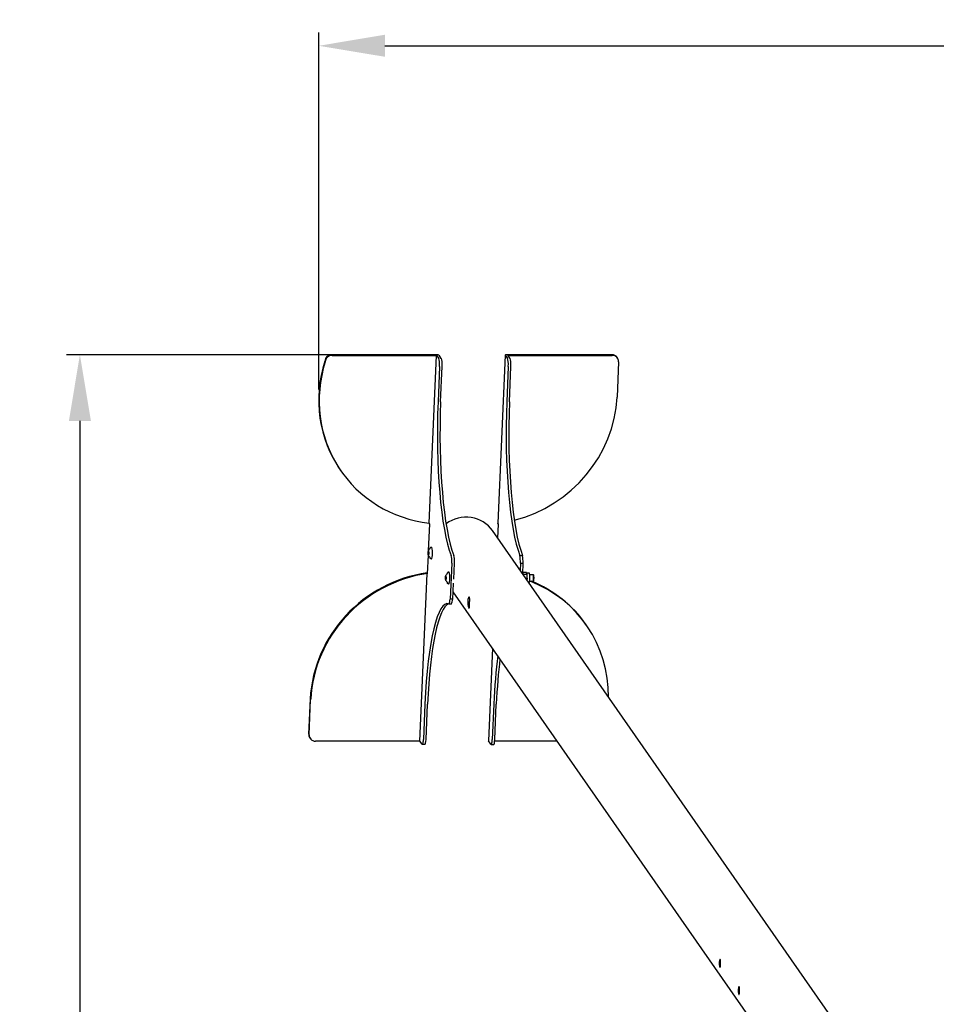
# Model space of a CAD drawing. Extents: x 310 to 7969, y -5337 to 3557.
# Drawn here: x 310 to 1693, y -1368 to 118 of the extents above; entities that cross this region are included whole.
import ezdxf

# ---------------------------------------------------------------- set-up
doc = ezdxf.new("R2010")
doc.units = 0
doc.header["$LTSCALE"] = 14.285714
doc.layers.add('mitat', color=7, linetype='Continuous', true_color=0x13a538)
doc.layers.add('valine', color=7, linetype='Continuous')
doc.styles.get("Standard").update_dxf_attribs({"font": 'arial.ttf', "height": 60})
doc.dimstyles.new('oma', dxfattribs={"dimtxt": 60, "dimasz": 100, "dimexe": 20, "dimexo": 20, "dimgap": 30, "dimtad": 0, "dimtih": 1, "dimtoh": 1, "dimdec": 0, "dimzin": 0, "dimdsep": 46, "dimtxsty": 'Standard', "dimcen": 0.09, "dimclrd": 256, "dimadec": 0, "dimazin": 0, "dimtfac": 1, "dimtdec": 0, "dimtofl": 0, "dimtmove": 0, "dimatfit": 3, "dimfxl": 1, "dimtolj": 1, "dimtzin": 0, "dimarcsym": 0})

# ---------------------------------------------------------------- blocks, each defined once
blk = doc.blocks.new('*D45')
at = {"layer": 'Defpoints', "color": 0, "transparency": 16777216}
for p in [(761.3, 79), (761.3, -459.7), (7346.4, -459.6)]:
    blk.add_point(p, dxfattribs=at)
at = {"layer": 'mitat', "color": 0, "lineweight": -2, "transparency": 16777216}
for p, q in [((761.3, -439.7), (761.3, 99)), ((7346.4, -439.6), (7346.4, 99))]:
    blk.add_line(p, q, dxfattribs=at)
at = {"layer": 'mitat', "color": 104, "lineweight": -2, "true_color": 0x13a538, "transparency": 16777216}
for p, q in [((861.3, 79), (3933.9, 79)), ((7246.4, 79), (4173.8, 79))]:
    blk.add_line(p, q, dxfattribs=at)
at = {"layer": 'mitat', "color": 104, "true_color": 0x13a538, "transparency": 16777216}
for points in [[(861.3, 95.7), (861.3, 62.4), (761.3, 79)], [(7246.4, 95.7), (7246.4, 62.4), (7346.4, 79)]]:
    blk.add_solid(points, dxfattribs=at)
at = {"layer": 'mitat', "color": 0, "transparency": 16777216, "insert": (4053.8, 79), "char_height": 60, "attachment_point": 5}
blk.add_mtext('\\A1;6585', dxfattribs=at)
blk = doc.blocks.new('*D46')
at = {"layer": 'Defpoints', "color": 0, "transparency": 16777216}
for p in [(818.7, -387.2), (400.9, -2819.9), (818.7, -2819.9)]:
    blk.add_point(p, dxfattribs=at)
at = {"layer": 'mitat', "color": 0, "lineweight": -2, "transparency": 16777216}
for p, q in [((798.7, -387.2), (380.9, -387.2)), ((798.7, -2819.9), (380.9, -2819.9))]:
    blk.add_line(p, q, dxfattribs=at)
at = {"layer": 'mitat', "color": 104, "lineweight": -2, "true_color": 0x13a538, "transparency": 16777216}
for p, q in [((400.9, -487.2), (400.9, -1542.9)), ((400.9, -2719.9), (400.9, -1664.2))]:
    blk.add_line(p, q, dxfattribs=at)
at = {"layer": 'mitat', "color": 104, "true_color": 0x13a538, "transparency": 16777216}
for points in [[(384.3, -487.2), (417.6, -487.2), (400.9, -387.2)], [(384.3, -2719.9), (417.6, -2719.9), (400.9, -2819.9)]]:
    blk.add_solid(points, dxfattribs=at)
at = {"layer": 'mitat', "color": 0, "transparency": 16777216, "insert": (400.9, -1603.6), "char_height": 60, "attachment_point": 5}
blk.add_mtext('\\A1;2433', dxfattribs=at)

msp = doc.modelspace()

# ---------------------------------------------------------------- linework, layer by layer
at = {"layer": 'valine'}
for p, q in [((770.5, -396.9), (771.2, -397.9)), ((939.3, -387.2), (780.8, -387.2)), ((781.4, -388.2), (939, -388.2)), ((928, -641.2), (939, -388.2)), ((939, -388.2), (942.4, -393)), ((946.3, -393), (942.8, -388)), ((1042.6, -387.8), (1031.6, -641.4)), ((1042.6, -388), (1046.2, -393)), ((1203.6, -387.2), (1045.1, -387.2)), ((1046.7, -388.2), (1204.3, -388.2)), ((1050.1, -393), (1046.7, -388.2)), ((1211.4, -391.2), (1212.1, -392.2)), ((1213.7, -397.9), (1211.4, -451.3)), ((943.6, -405.2), (941.3, -458.5)), ((945.3, -458.5), (947.6, -405.2)), ((1047.4, -405.2), (1045.1, -458.5)), ((1049.1, -458.5), (1051.4, -405.2)), ((794.3, -561.9), (795, -562.9)), ((927.1, -682.8), (928.9, -643.1)), ((928.9, -643.1), (928, -641.2)), ((1546.3, -1403.1), (1023.6, -652.7)), ((1031.6, -641.5), (1031.8, -641.7)), ((1031.7, -664.3), (1032.7, -643.1)), ((1031.8, -641.7), (1031.8, -641.2)), ((1032.7, -643.1), (1031.8, -641.2)), ((931, -677.5), (931.4, -677.5)), ((925.6, -717.9), (926.8, -689.5)), ((926.5, -685), (927.3, -685)), ((926.5, -687.9), (927.3, -687.9)), ((931, -695.5), (931.4, -695.5)), ((1064.9, -690.2), (1068.9, -690.2)), ((962.1, -701.8), (959.8, -756)), ((965, -725.8), (966, -701.8)), ((1065.9, -701.8), (1065.4, -712.7)), ((1065.9, -701.8), (1069.8, -701.8)), ((1069.1, -718), (1069.8, -701.8)), ((913.8, -970.4), (924.7, -717.4)), ((925.6, -717.4), (924.7, -717.4)), ((924.7, -717.4), (925.6, -717.9)), ((952.6, -722.5), (953.4, -722.5)), ((952.6, -725.4), (953.5, -725.4)), ((957.1, -715), (957.6, -715)), ((1069.2, -715.5), (1074.2, -715.5)), ((1069.8, -717.1), (1069.2, -715.8)), ((1069.9, -718.4), (1075.6, -718.4)), ((1074.9, -716.5), (1078.6, -716.5)), ((1075.3, -726.9), (1075.9, -726.9)), ((1075.6, -718.4), (1075.5, -718)), ((1079.6, -719), (1084.6, -719)), ((1085.7, -720.1), (1084.8, -719.1)), ((1085.7, -728), (1084.8, -729)), ((957.1, -733), (957.6, -733)), ((963.7, -756), (964.7, -732)), ((1078.6, -731.5), (1078.6, -731.5)), ((1079.6, -729), (1084.6, -729)), ((963.7, -756), (959.8, -756)), ((1546.8, -1581.7), (964.2, -745.1)), ((961.9, -763.5), (957.9, -763.5)), ((1164.9, -794.7), (1165.5, -795.7)), ((1023.4, -830.2), (1017.4, -970)), ((748.4, -906.3), (746.1, -959.7)), ((748.4, -906.3), (749.1, -907.3)), ((746.8, -960.7), (749.1, -907.3)), ((921.6, -914.6), (919.3, -967.9)), ((923.2, -967.9), (925.5, -914.6)), ((1025.4, -914.6), (1023.1, -967.9)), ((1027, -967.9), (1029.3, -914.6)), ((747.8, -965.4), (748.4, -966.4)), ((913.8, -970.4), (756.2, -970.4)), ((917.2, -975.2), (913.8, -970.4)), ((921.5, -975.5), (917.6, -975.5)), ((1021, -975.2), (1017.4, -970.1)), ((1021.4, -975.5), (1025.3, -975.5)), ((1121.1, -970.4), (1026.8, -970.4))]:
    msp.add_line(p, q, dxfattribs=at)
for centre, major_axis, ratio, start_param, end_param in [((958.4, -447.6), (-164.1, -114.3), 0.955555, 5.389224, 6.283185), ((959.1, -448.6), (-164.1, -114.3), 0.955555, 5.389224, 7.108924), ((780.3, -396.9), (-8.21, -5.72), 0.955555, 4.082556, 5.653352), ((781, -397.9), (8.21, 5.72), 0.955555, 0.940963, 2.51176), ((939.8, -388), (3, -0.13), 0.238247, 0.179763, 1.75056), ((941.9, -402.7), (0, 10), 0.173648, 4.468043, 6.038839), ((945.9, -402.7), (0, 10), 0.173648, 4.468043, 6.038839), ((1045.6, -388), (-3, 0.13), 0.238247, 4.892152, 6.462949), ((1045.7, -402.7), (0, 10), 0.173648, 4.468043, 6.038839), ((1049.7, -402.7), (0, 10), 0.173648, 4.468043, 6.038839), ((1203.2, -396.9), (8.21, 5.72), 0.955555, 0, 0.940963), ((1203.9, -397.9), (8.21, 5.72), 0.955555, 5.653352, 7.224149), ((975, -506.9), (0, -200), 0.173648, 4.468043, 5.871391), ((979, -506.9), (0, 200), 0.173648, 1.32645, 2.729798), ((1078.8, -506.9), (0, -200), 0.173648, 4.468043, 5.871391), ((1082.8, -506.9), (0, 200), 0.173648, 1.32645, 2.729798), ((1014.6, -449.3), (-164.1, -114.3), 0.955555, 1.197404, 2.501753), ((981.9, -681.7), (41.7, 29), 0.955555, 0, 1.589824), ((1014.6, -449.3), (-164.1, -114.3), 0.955555, 1.071282, 1.07254), ((931.4, -686.5), (0, 9), 0.173648, 3.141593, 6.283185), ((960.4, -699.4), (0, -10), 0.173648, 1.32645, 2.729798), ((964.4, -699.4), (0, 10), 0.173648, 4.468043, 5.871391), ((1053.9, -728.6), (0, -74.1), 0.173648, 1.940858, 2.115391), ((1057.9, -728.6), (0, 74.1), 0.173648, 5.082451, 5.256983), ((945.3, -908.3), (-164.1, -114.3), 0.955555, 4.228018, 5.643345), ((946, -909.2), (164.1, 114.3), 0.955555, 1.086887, 2.501753), ((957.6, -724), (0, 9), 0.173648, 3.141593, 6.283185), ((1074.8, -724), (0, 7.5), 0.173648, 4.899039, 5.564944), ((1074.8, -724), (0, 7.5), 0.173648, 4.201668, 4.899039), ((1078.6, -724), (0, -7.5), 0.173648, 0, 3.141593), ((1084.6, -724), (0, 5), 0.173648, 3.141593, 6.283185), ((1085.6, -724), (0, -4), 0.173648, 0.177254, 2.964339), ((1001.4, -910), (164.1, 114.3), 0.955555, 5.685184, 6.854716), ((1000.8, -909), (164.1, 114.3), 0.955555, 0, 0.557959), ((955.3, -962.9), (0, 200), 0.173648, 6.206287, 7.609636), ((951.4, -699.9), (0, -74.1), 0.173648, 0.53751, 0.712043), ((955.3, -699.9), (0, 74.1), 0.173648, 3.679102, 3.853635), ((959.2, -962.9), (0, 200), 0.173648, 0.056743, 1.32645), ((1059.1, -962.9), (0, -200), 0.173648, 4.060929, 4.468043), ((1063, -962.9), (0, 200), 0.173648, 0.949033, 1.32645), ((756, -959.7), (-8.21, -5.72), 0.955555, 5.653352, 6.283185), ((756.6, -960.7), (-8.21, -5.72), 0.955555, 5.653352, 7.224149), ((917.6, -965.5), (0, -10), 0.173648, 6.038839, 7.609636), ((921.5, -965.5), (0, -10), 0.173648, 0, 1.32645), ((1020.4, -970.1), (-3, 0.13), 0.238247, 0, 0.179763), ((1021.4, -965.5), (0, -10), 0.173648, 6.038839, 7.609636), ((1025.3, -965.5), (0, -10), 0.173648, 0, 1.32645)]:
    msp.add_ellipse(centre, major_axis=major_axis, ratio=ratio, start_param=start_param, end_param=end_param, dxfattribs=at)
for points in [[(1031.6, -641.4), (1031.6, -641.4), (1031.6, -641.5), (1031.6, -641.5)], [(929.4, -693.2), (929.5, -693.2), (929.5, -693.3), (929.5, -693.3)], [(925.1, -716.3), (925.3, -716.2), (925.5, -716.2), (925.7, -716.2)], [(955.5, -730.7), (955.6, -730.7), (955.6, -730.8), (955.6, -730.8)]]:
    msp.add_open_spline(points, degree=3, dxfattribs=at)
for points, knots in [([(926.6, -684.6), (926.6, -684.4), (926.6, -684.3), (926.7, -684), (926.8, -683.8), (926.9, -683.3), (927, -683.1), (927.3, -682.4), (927.5, -682.1), (928.2, -681.1), (928.6, -680.5), (929.4, -679.9)], [5.0680655, 5.0680655, 5.0680655, 5.0680655, 5.1737481, 5.1737481, 5.2794307, 5.2794307, 5.3851132, 5.3851132, 5.4907958, 5.4907958, 5.5964784, 5.5964784, 5.5964784, 5.5964784]), ([(929.1, -680.2), (929.1, -680.1), (929.1, -680), (929.3, -679.2), (929.5, -678.7), (929.9, -678.1), (930, -678), (930.3, -677.7), (930.4, -677.7), (930.6, -677.6), (930.8, -677.5), (931, -677.5)], [5.0425789, 5.0425789, 5.0425789, 5.0425789, 5.102967, 5.102967, 5.4713637, 5.4713637, 5.6032711, 5.6032711, 5.668371, 5.668371, 5.7351785, 5.7351785, 5.7351785, 5.7351785]), ([(929.5, -679.8), (929.5, -679.8), (929.5, -679.8), (929.5, -679.8), (929.5, -679.9), (929.4, -679.9)], [5.50368979, 5.50368979, 5.50368979, 5.50368979, 5.51144609, 5.51144609, 5.59647836, 5.59647836, 5.59647836, 5.59647836]), ([(926.5, -687.9), (926.5, -687.9), (926.5, -687.9), (926.4, -687.4), (926.4, -686.9), (926.4, -686.5), (926.4, -686), (926.4, -685.5), (926.5, -685), (926.5, -685), (926.5, -685)], [-0.1364541, -0.1364541, -0.1364541, -0.1364541, -0.1355969, -0.1355969, 0, 0, 0, 0.1355969, 0.1355969, 0.1364541, 0.1364541, 0.1364541, 0.1364541]), ([(926.5, -685), (926.5, -685), (926.5, -685), (926.5, -684.8), (926.5, -684.6), (926.6, -684.4), (926.7, -684.1), (926.8, -683.9), (926.9, -683.7), (926.9, -683.7), (926.9, -683.7)], [-0.1364541, -0.1364541, -0.1364541, -0.1364541, -0.1355969, -0.1355969, 0, 0, 0, 0.1355969, 0.1355969, 0.1364541, 0.1364541, 0.1364541, 0.1364541]), ([(926.9, -689.4), (926.9, -689.4), (926.9, -689.4), (926.8, -689.2), (926.7, -688.9), (926.6, -688.7), (926.5, -688.4), (926.5, -688.2), (926.5, -687.9), (926.5, -687.9), (926.5, -687.9)], [-0.1364541, -0.1364541, -0.1364541, -0.1364541, -0.1355969, -0.1355969, 0, 0, 0, 0.1355969, 0.1355969, 0.1364541, 0.1364541, 0.1364541, 0.1364541]), ([(929.4, -693.2), (928.8, -692.7), (928.3, -692.1), (927.6, -691.2), (927.4, -690.8), (927.1, -690.1), (927, -689.9), (926.8, -689.4), (926.7, -689.2), (926.6, -688.9), (926.6, -688.7), (926.6, -688.6), (926.6, -688.5), (926.5, -688.5)], [2.7322861, 2.7322861, 2.7322861, 2.7322861, 2.8220105, 2.8220105, 2.9289186, 2.9289186, 3.0358268, 3.0358268, 3.1427349, 3.1427349, 3.2496431, 3.2496431, 3.2668267, 3.2668267, 3.2668267, 3.2668267]), ([(926.9, -683.7), (926.9, -683.7), (926.9, -683.7), (926.9, -683.9), (927, -684.2), (927, -684.4), (927.1, -684.6), (927.2, -684.9), (927.4, -685.2), (927.4, -685.2), (927.4, -685.2)], [-0.1364541, -0.1364541, -0.1364541, -0.1364541, -0.1355969, -0.1355969, 0, 0, 0, 0.1355969, 0.1355969, 0.1364541, 0.1364541, 0.1364541, 0.1364541]), ([(927.4, -688), (927.4, -688.1), (927.4, -688.1), (927.2, -688.3), (927.1, -688.5), (927, -688.7), (927, -689), (926.9, -689.2), (926.9, -689.4), (926.9, -689.4), (926.9, -689.4)], [-0.1364541, -0.1364541, -0.1364541, -0.1364541, -0.1355969, -0.1355969, 0, 0, 0, 0.1355969, 0.1355969, 0.1364541, 0.1364541, 0.1364541, 0.1364541]), ([(927.4, -685.2), (927.4, -685.2), (927.4, -685.2), (927.3, -685.7), (927.3, -686.2), (927.2, -686.6), (927.2, -687.1), (927.3, -687.6), (927.4, -688), (927.4, -688), (927.4, -688)], [-0.1364541, -0.1364541, -0.1364541, -0.1364541, -0.1355969, -0.1355969, 0, 0, 0, 0.1355969, 0.1355969, 0.1364541, 0.1364541, 0.1364541, 0.1364541]), ([(931, -695.5), (930.8, -695.5), (930.6, -695.5), (930.2, -695.3), (930.1, -695.2), (929.8, -694.9), (929.7, -694.7), (929.4, -694), (929.2, -693.5), (929.1, -692.9)], [2.5935859, 2.5935859, 2.5935859, 2.5935859, 2.6762832, 2.6762832, 2.7757757, 2.7757757, 2.963485, 2.963485, 3.2861855, 3.2861855, 3.2861855, 3.2861855]), ([(952.6, -725.4), (952.6, -725.4), (952.6, -725.4), (952.5, -724.9), (952.5, -724.4), (952.5, -724), (952.5, -723.5), (952.5, -723), (952.6, -722.5), (952.6, -722.5), (952.6, -722.5)], [-0.1364541, -0.1364541, -0.1364541, -0.1364541, -0.1355969, -0.1355969, 0, 0, 0, 0.1355969, 0.1355969, 0.1364541, 0.1364541, 0.1364541, 0.1364541]), ([(952.6, -722.5), (952.6, -722.5), (952.6, -722.5), (952.6, -722.3), (952.7, -722.1), (952.7, -721.8), (952.8, -721.6), (952.9, -721.4), (953.1, -721.2), (953.1, -721.2), (953.1, -721.2)], [-0.1364541, -0.1364541, -0.1364541, -0.1364541, -0.1355969, -0.1355969, 0, 0, 0, 0.1355969, 0.1355969, 0.1364541, 0.1364541, 0.1364541, 0.1364541]), ([(953, -726.9), (953, -726.9), (953, -726.9), (952.9, -726.7), (952.8, -726.4), (952.7, -726.2), (952.6, -725.9), (952.6, -725.7), (952.6, -725.4), (952.6, -725.4), (952.6, -725.4)], [-0.1364541, -0.1364541, -0.1364541, -0.1364541, -0.1355969, -0.1355969, 0, 0, 0, 0.1355969, 0.1355969, 0.1364541, 0.1364541, 0.1364541, 0.1364541]), ([(952.7, -722), (952.7, -721.9), (952.7, -721.8), (952.8, -721.5), (952.9, -721.3), (953, -720.8), (953.1, -720.6), (953.4, -719.9), (953.6, -719.6), (954.3, -718.6), (954.7, -718), (955.5, -717.4)], [5.0661954, 5.0661954, 5.0661954, 5.0661954, 5.1718164, 5.1718164, 5.2774374, 5.2774374, 5.3830583, 5.3830583, 5.4886793, 5.4886793, 5.5943003, 5.5943003, 5.5943003, 5.5943003]), ([(955.5, -730.7), (954.9, -730.1), (954.4, -729.6), (953.7, -728.7), (953.5, -728.3), (953.2, -727.6), (953.1, -727.4), (952.9, -726.9), (952.8, -726.7), (952.7, -726.4), (952.7, -726.2), (952.7, -726.1), (952.7, -726), (952.7, -726)], [2.730108, 2.730108, 2.730108, 2.730108, 2.8198324, 2.8198324, 2.926788, 2.926788, 3.0337436, 3.0337436, 3.1406992, 3.1406992, 3.2476548, 3.2476548, 3.2648859, 3.2648859, 3.2648859, 3.2648859]), ([(953.5, -725.6), (953.5, -725.6), (953.5, -725.6), (953.3, -725.8), (953.2, -726), (953.1, -726.2), (953.1, -726.5), (953, -726.7), (953, -726.9), (953, -726.9), (953, -726.9)], [-0.1364541, -0.1364541, -0.1364541, -0.1364541, -0.1355969, -0.1355969, 0, 0, 0, 0.1355969, 0.1355969, 0.1364541, 0.1364541, 0.1364541, 0.1364541]), ([(953.1, -721.2), (953.1, -721.2), (953.1, -721.2), (953.1, -721.4), (953.1, -721.7), (953.2, -721.9), (953.2, -722.1), (953.3, -722.4), (953.5, -722.7), (953.5, -722.7), (953.5, -722.7)], [-0.1364541, -0.1364541, -0.1364541, -0.1364541, -0.1355969, -0.1355969, 0, 0, 0, 0.1355969, 0.1355969, 0.1364541, 0.1364541, 0.1364541, 0.1364541]), ([(953.5, -722.7), (953.5, -722.7), (953.5, -722.7), (953.4, -723.2), (953.4, -723.7), (953.4, -724.1), (953.4, -724.6), (953.4, -725.1), (953.5, -725.5), (953.5, -725.5), (953.5, -725.6)], [-0.1364541, -0.1364541, -0.1364541, -0.1364541, -0.1355969, -0.1355969, 0, 0, 0, 0.1355969, 0.1355969, 0.1364541, 0.1364541, 0.1364541, 0.1364541]), ([(955.2, -717.7), (955.2, -717.6), (955.3, -717.5), (955.4, -716.7), (955.6, -716.2), (956, -715.6), (956.1, -715.5), (956.4, -715.2), (956.5, -715.2), (956.8, -715.1), (956.9, -715), (957.1, -715)], [5.0404008, 5.0404008, 5.0404008, 5.0404008, 5.1007889, 5.1007889, 5.4691857, 5.4691857, 5.6010931, 5.6010931, 5.6661929, 5.6661929, 5.7330005, 5.7330005, 5.7330005, 5.7330005]), ([(955.6, -717.3), (955.6, -717.3), (955.6, -717.3), (955.6, -717.3), (955.6, -717.4), (955.5, -717.4)], [5.50151172, 5.50151172, 5.50151172, 5.50151172, 5.50926802, 5.50926802, 5.59430029, 5.59430029, 5.59430029, 5.59430029]), ([(957.1, -733), (956.9, -733), (956.7, -733), (956.3, -732.8), (956.2, -732.7), (955.9, -732.4), (955.8, -732.2), (955.5, -731.5), (955.3, -731), (955.2, -730.4)], [2.5914078, 2.5914078, 2.5914078, 2.5914078, 2.6741051, 2.6741051, 2.7735977, 2.7735977, 2.961307, 2.961307, 3.2840075, 3.2840075, 3.2840075, 3.2840075]), ([(987.9, -769.8), (987.7, -769.5), (987.5, -769), (987, -767.7), (986.8, -766.8), (986.4, -765), (986.3, -763.9), (986.1, -761.7), (986, -760.5), (986.1, -758.4), (986.3, -757.4), (986.6, -755.6), (986.9, -754.8), (987.4, -753.7), (987.6, -753.3), (988.2, -753), (988.4, -753), (988.8, -753.6), (988.9, -754), (989.1, -755.4), (989.1, -756.2), (989.1, -758.1), (989.1, -759.2), (989, -761.4), (989, -762.6), (988.9, -764.6), (988.9, -765.7), (988.8, -767.5), (988.7, -768.3), (988.6, -769.4), (988.5, -769.8), (988.2, -770.1), (988, -770), (987.9, -769.8)], [0, 0, 0, 0, 0.320837, 0.320837, 0.641675, 0.641675, 0.962504, 0.962504, 1.283333, 1.283333, 1.604161, 1.604161, 1.92499, 1.92499, 2.245827, 2.245827, 2.566664, 2.566664, 2.887502, 2.887502, 3.208339, 3.208339, 3.529168, 3.529168, 3.849996, 3.849996, 4.170825, 4.170825, 4.491654, 4.491654, 4.812491, 4.812491, 5.133329, 5.133329, 5.133329, 5.133329]), ([(1366.7, -1311.7), (1366.6, -1311.5), (1366.4, -1311.2), (1366.2, -1310.2), (1366, -1309.6), (1365.8, -1308.3), (1365.7, -1307.5), (1365.6, -1306), (1365.6, -1305.1), (1365.6, -1303.7), (1365.7, -1302.9), (1366, -1301.7), (1366.1, -1301.1), (1366.4, -1300.3), (1366.6, -1300), (1366.9, -1299.8), (1367.1, -1299.9), (1367.4, -1300.2), (1367.5, -1300.6), (1367.6, -1301.5), (1367.7, -1302.1), (1367.7, -1303.4), (1367.7, -1304.2), (1367.7, -1305.8), (1367.7, -1306.6), (1367.6, -1308), (1367.6, -1308.8), (1367.5, -1310.1), (1367.4, -1310.6), (1367.3, -1311.4), (1367.2, -1311.7), (1367, -1311.9), (1366.8, -1311.9), (1366.7, -1311.7)], [0, 0, 0, 0, 0.22624, 0.22624, 0.452479, 0.452479, 0.678717, 0.678717, 0.904956, 0.904956, 1.131194, 1.131194, 1.357432, 1.357432, 1.583671, 1.583671, 1.809911, 1.809911, 2.03615, 2.03615, 2.26239, 2.26239, 2.488628, 2.488628, 2.714866, 2.714866, 2.941104, 2.941104, 3.167342, 3.167342, 3.393582, 3.393582, 3.619822, 3.619822, 3.619822, 3.619822]), ([(1395.4, -1352.8), (1395.2, -1352.6), (1395.1, -1352.3), (1394.8, -1351.3), (1394.7, -1350.7), (1394.4, -1349.4), (1394.3, -1348.7), (1394.2, -1347.1), (1394.2, -1346.3), (1394.3, -1344.8), (1394.4, -1344.1), (1394.6, -1342.8), (1394.7, -1342.2), (1395.1, -1341.5), (1395.2, -1341.2), (1395.6, -1340.9), (1395.7, -1341), (1396, -1341.4), (1396.1, -1341.7), (1396.3, -1342.6), (1396.3, -1343.3), (1396.4, -1344.5), (1396.4, -1345.3), (1396.3, -1346.9), (1396.3, -1347.7), (1396.2, -1349.2), (1396.2, -1349.9), (1396.1, -1351.2), (1396, -1351.7), (1395.9, -1352.5), (1395.8, -1352.8), (1395.6, -1353), (1395.5, -1353), (1395.4, -1352.8)], [0, 0, 0, 0, 0.22624, 0.22624, 0.452479, 0.452479, 0.678717, 0.678717, 0.904956, 0.904956, 1.131194, 1.131194, 1.357432, 1.357432, 1.583671, 1.583671, 1.809911, 1.809911, 2.03615, 2.03615, 2.26239, 2.26239, 2.488628, 2.488628, 2.714866, 2.714866, 2.941104, 2.941104, 3.167342, 3.167342, 3.393582, 3.393582, 3.619822, 3.619822, 3.619822, 3.619822])]:
    msp.add_open_spline(points, degree=3, knots=knots, dxfattribs=at)
for points, weights in [([(1069.9, -718.4), (1070, -717.7), (1069.8, -717.1)], [1.03482549703, 1.053973039, 1.00946413614]), ([(1070.1, -719.5), (1070, -718.9), (1069.9, -718.4)], [1.04047953928, 1.03980568901, 1.03482549703]), ([(1075.2, -717), (1074.9, -716.3), (1074.2, -715.5)], [1, 1.0379548493, 1]), ([(1075.6, -718.4), (1075.5, -717.6), (1075.2, -717)], [1, 1.0379548493, 1]), ([(1076, -722.6), (1076, -720.7), (1075.6, -718.4)], [1, 1.0379548493, 1]), ([(1075.9, -726.9), (1076.1, -724.6), (1076, -722.6)], [1, 1.0379548493, 1]), ([(1075.9, -727.7), (1075.9, -727.3), (1075.9, -726.9)], [1.01413624106, 1.00939237396, 1])]:
    msp.add_rational_spline(points, weights, degree=2, dxfattribs=at)

# ---------------------------------------------------------------- dimensions: what is measured, and where the dimension line sits
at = {"layer": 'mitat'}
dim = msp.add_linear_dim(base=(761.3, 79), p1=(7346.4, -459.6), p2=(761.3, -459.7), dimstyle='oma', dxfattribs=at)
dim.commit()
dim.dimension.update_dxf_attribs({"geometry": '*D45', "text_midpoint": (4053.8, 79)})
dim = msp.add_linear_dim(base=(400.9, -2819.9), p1=(818.7, -387.2), p2=(818.7, -2819.9), angle=90, dimstyle='oma', dxfattribs=at)
dim.commit()
dim.dimension.update_dxf_attribs({"geometry": '*D46', "text_midpoint": (400.9, -1603.6)})

doc.saveas('drawing.dxf')
